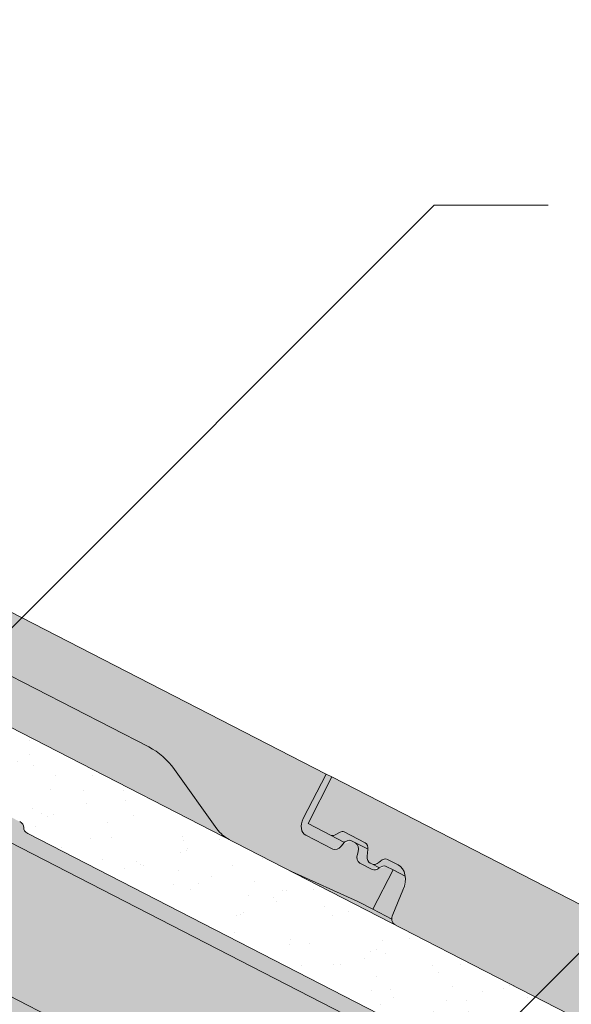
# Paper-space layout 'Elrendezés1' of a CAD drawing. Units: metres. Extents: x 8 to 285, y 8 to 198.
# Drawn here: x 188 to 200, y 118 to 139 of the extents above; entities that cross this region are included whole.
import ezdxf

# ---------------------------------------------------------------- set-up
doc = ezdxf.new("R2010")
doc.units = ezdxf.units.M
doc.header["$LTSCALE"] = 0.05
doc.layers.get('0').update_dxf_attribs({"linetype": 'CONTINUOUS'})

psp = doc.layouts.new('Elrendezés1')

# ---------------------------------------------------------------- hatches: boundary and pattern name
at = {"linetype": 'Continuous', "lineweight": 9, "true_color": 0xe36466}
h = psp.add_hatch(color=13, dxfattribs=at)
h.dxf.hatch_style = 1
edge = h.paths.add_edge_path()
edge.add_line((158.7042460221535, 138.4954342387412), (158.7042460221535, 141.0249492717584))
edge.add_line((158.7042460221535, 141.0249492717584), (175.7437226008907, 132.2717214330497))
edge.add_line((175.7437226008908, 132.2717214330497), (175.2250591873215, 131.2620649668167))
edge.add_ellipse((175.4297819881684, 131.1963418295218), major_axis=(-0.137081387329658, -0.2668495704470491), ratio=0.7071067811865475, start_angle=-89.9999999999997, end_angle=-3.68944343049768e-13)
edge.add_line((175.2927006008384, 130.929492259075), (175.9073898001994, 130.61372465981))
edge.add_ellipse((175.9765676000472, 130.8030336069439), major_axis=(-0.09138759155314273, -0.1778997136313362), ratio=0.7071067811865478, start_angle=1.936773303550423e-11, end_angle=75.00000000004349)
edge.add_line((176.07442251494, 130.6945708871113), (176.1079024388583, 130.7375494498071))
edge.add_ellipse((176.2057573537521, 130.6290867299755), major_axis=(0.0913875915531133, 0.1778997136313778), ratio=0.7071067811865475, start_angle=420.00000000001353, end_angle=434.9999999999736, ccw=False)
edge.add_ellipse((176.2057573537521, 130.6290867299755), major_axis=(0.0913875915531133, 0.1778997136313778), ratio=0.7071067811865475, start_angle=360.0000000000018, end_angle=420.00000000001353, ccw=False)
edge.add_line((176.2971449453059, 130.8069864436066), (176.3871312502098, 130.7607602214837))
edge.add_ellipse((176.2957436586571, 130.582860507852), major_axis=(0.09138759155311062, 0.1778997136313726), ratio=0.7071067811865476, start_angle=284.99999999999903, end_angle=360, ccw=False)
edge.add_line((176.4409042719103, 130.5664854560318), (176.4156296091645, 130.4809464729166))
edge.add_ellipse((176.5706272081387, 130.4978634876993), major_axis=(-0.09138759155310572, -0.1778997136313631), ratio=0.7071067811865476, start_angle=-75.00000000000755, end_angle=1.793832840345423e-12)
edge.add_line((176.4792396165858, 130.3199637740678), (176.7735305815847, 130.1687856638949))
edge.add_ellipse((176.8427083814324, 130.3580946110288), major_axis=(-0.09138759155311509, -0.1778997136313703), ratio=0.7071067811865478, start_angle=3.979039320256561e-12, end_angle=60.00000000000671, ccw=False)
edge.add_ellipse((176.9692025517714, 130.0682684133339), major_axis=(0.09138759155308887, 0.1778997136313303), ratio=0.7071067811865475, start_angle=359.9999999999943, end_angle=419.39669777355516, ccw=False)
edge.add_line((177.060590143325, 130.246168126965), (177.2081025536503, 130.1703905800053))
edge.add_line((177.2081025536503, 130.1703905800053), (176.7648727346177, 129.3075769688932))
edge.add_line((176.7648727346177, 129.3075769688932), (176.4503874999176, 129.4691289331521))
edge.add_line((176.4503874999176, 129.4691289331521), (174.9840076729334, 130.1334933003494))
edge.add_ellipse((175.6362043547383, 131.48378218585), major_axis=(-0.6854069366491763, -1.334247852236943), ratio=0.7071067811865478, start_angle=360.0000000000022, end_angle=361.99209357296553, ccw=False)
edge.add_line((174.9507974180935, 130.1495343336109), (158.7042460221535, 138.4954342387412))
edge = h.paths.add_edge_path()
edge.add_ellipse((177.0894297539758, 129.8378730202668), major_axis=(0.2284689788827836, 0.4447492840784453), ratio=0.7071067811865476, start_angle=-84.00000000000037, end_angle=-45.57299599919655)
edge.add_ellipse((177.0894297539758, 129.8378730202668), major_axis=(0.2284689788827836, 0.4447492840784453), ratio=0.7071067811865476, start_angle=-45.57299599919655, end_angle=-3.371387962351328e-12)
edge.add_line((177.3178987328586, 130.2826223043453), (177.0663252918245, 130.4118563003172))
edge.add_ellipse((176.997905936068, 130.222157738285), major_axis=(0.09138759155310412, 0.17789971363136), ratio=0.7071067811865476, start_angle=0, end_angle=62.00000000000005)
edge.add_line((176.9297402191071, 130.3627333620485), (176.901274397845, 130.3369173495252))
edge.add_ellipse((176.833108680884, 130.4774929732888), major_axis=(-0.0913875915531108, -0.1778997136313731), ratio=0.7071067811865475, start_angle=360.0000000000075, end_angle=421.99999999998863, ccw=False)
edge.add_line((176.7417210893307, 130.2995932596575), (176.7041993827486, 130.3188682676128))
edge.add_ellipse((176.7955869743016, 130.4967679812443), major_axis=(-0.09138759155311062, -0.1778997136313726), ratio=0.7071067811865476, start_angle=298.0000000000026, end_angle=360, ccw=False)
edge.add_line((176.6416135064887, 130.4703058918528), (176.6625218622095, 130.6514359113097))
edge.add_ellipse((176.5042975609917, 130.5881486622703), major_axis=(0.0913875915531101, 0.1778997136313716), ratio=0.7071067811865478, start_angle=-59.99999999999141, end_angle=-7.506109048253899e-12)
edge.add_line((176.5956851525449, 130.7660483759016), (176.1095674230982, 131.015768443453))
edge.add_ellipse((176.0663831489114, 130.8693179930429), major_axis=(0.06854069366483496, 0.1334247852235773), ratio=0.7071067811865476, start_angle=-1.404532947334289e-11, end_angle=44.99999999997414)
edge.add_line((176.0481363455772, 130.9979339102852), (175.9263712245144, 130.934422927094))
edge.add_ellipse((175.908124421181, 131.0630388443366), major_axis=(-0.06854069366486394, -0.1334247852235897), ratio=0.7071067811865476, start_angle=360.0000000000118, end_angle=404.9999999999952, ccw=False)
edge.add_line((175.8395837275167, 130.9296140591129), (175.3440380433402, 131.1841772939659))
edge.add_line((175.3440380433402, 131.1841772939659), (175.8695166947706, 132.2071006473462))
edge.add_line((175.8695166947705, 132.2071006473462), (194.6128366828734, 122.5786035775234))
edge.add_line((194.6128366828734, 122.5786035775234), (194.0957904495583, 121.5720951962681))
edge.add_ellipse((194.298896070151, 121.5032239739955), major_axis=(-0.1370813873296602, -0.2668495704470478), ratio=0.7071067811865478, start_angle=-90, end_angle=0)
edge.add_line((194.1618146828209, 121.2363744035487), (194.7765038821819, 120.9206068042837))
edge.add_ellipse((194.8456816820298, 121.1099157514176), major_axis=(-0.09138759155314559, -0.1778997136313307), ratio=0.7071067811865474, start_angle=1.768142406279222e-11, end_angle=75.00000000004528)
edge.add_line((194.9435365969225, 121.0014530315849), (194.9770165208422, 121.0444315942823))
edge.add_ellipse((195.0748714357347, 120.9359688744492), major_axis=(0.09138759155310744, 0.1778997136313664), ratio=0.7071067811865472, start_angle=419.99999999999557, end_angle=434.9999999999711, ccw=False)
edge.add_ellipse((195.0748714357347, 120.9359688744492), major_axis=(0.09138759155310744, 0.1778997136313664), ratio=0.7071067811865472, start_angle=359.9999999999993, end_angle=419.99999999999557, ccw=False)
edge.add_line((195.1662590272886, 121.1138685880803), (195.2562453321923, 121.0676423659574))
edge.add_ellipse((195.1648577406397, 120.8897426523257), major_axis=(0.09138759155312284, 0.1778997136313744), ratio=0.7071067811865475, start_angle=285.00000000000693, end_angle=360.0000000000024, ccw=False)
edge.add_line((195.3100183538929, 120.8733676005056), (195.2847436911471, 120.7878286173903))
edge.add_ellipse((195.4397412901213, 120.804745632173), major_axis=(-0.0913875915530869, -0.1778997136313263), ratio=0.7071067811865475, start_angle=-75.0000000000193, end_angle=8.79105313956516e-12)
edge.add_line((195.3483536985686, 120.6268459185413), (195.6426446635673, 120.4756678083686))
edge.add_ellipse((195.711822463415, 120.6649767555025), major_axis=(-0.09138759155311311, -0.1778997136313555), ratio=0.7071067811865472, start_angle=2.3874235921539366e-12, end_angle=60.0000000000112, ccw=False)
edge.add_ellipse((195.838316633754, 120.3751505578076), major_axis=(0.09138759155310298, 0.1778997136313577), ratio=0.7071067811865476, start_angle=360.0000000000002, end_angle=419.396697773548, ccw=False)
edge.add_line((195.9297042253077, 120.5530502714387), (196.0772166356329, 120.4772727244791))
edge.add_line((196.0772166356329, 120.4772727244791), (195.6339868166003, 119.6144591133669))
edge.add_line((195.6339868166003, 119.6144591133669), (195.3195015819007, 119.7760110776256))
edge.add_line((195.3195015819007, 119.7760110776256), (193.8531217549144, 120.4403754448239))
edge.add_ellipse((194.5053184367209, 121.7906643303235), major_axis=(-0.685406936649082, -1.33424785223676), ratio=0.7071067811865475, start_angle=360.00000000000193, end_angle=361.9920935729658, ccw=False)
edge.add_line((193.8199115000744, 120.4564164780855), (192.4875968116461, 121.1408303429587))
edge.add_ellipse((193.1501568504068, 122.4306032667855), major_axis=(-0.6625600387599111, -1.289772923827243), ratio=0.7071067811865476, start_angle=339.9999999999884, end_angle=359.99999999999824, ccw=False)
edge.add_line((192.2156292445232, 121.3788498430901), (191.2856192614023, 122.6791206544112))
edge.add_ellipse((189.3521138699203, 120.5030790881426), major_axis=(1.37081387329662, 2.668495704470513), ratio=0.7071067811865476, start_angle=-19.99999999999921, end_angle=-1.176805232141501e-13)
edge.add_line((190.7229277432172, 123.1715747926129), (186.7290608218531, 125.2232356496023))
edge.add_ellipse((186.3635104556409, 124.5116367950767), major_axis=(0.3655503662124279, 0.711598854525462), ratio=0.7071067811865475, start_angle=0, end_angle=50.00000000000149)
edge.add_line((186.2130262353838, 125.1670532970258), (185.7911185670483, 124.9021011592692))
edge.add_ellipse((185.6406343467909, 125.5575176612181), major_axis=(-0.3655503662124327, -0.7115988545254713), ratio=0.7071067811865476, start_angle=360.0000000000002, end_angle=409.9999999999993, ccw=False)
edge.add_line((185.2750839805792, 124.8459188066924), (185.1153835057934, 124.9279573972143))
edge.add_ellipse((185.4809338720063, 125.6395562517394), major_axis=(-0.3655503662124263, -0.7115988545254588), ratio=0.7071067811865477, start_angle=309.9999999999983, end_angle=360, ccw=False)
edge.add_line((184.8605071595131, 125.3801589001765), (184.8301589263308, 125.8774361876573))
edge.add_ellipse((184.2097322138377, 125.6180388360926), major_axis=(0.3655503662124238, 0.7115988545254537), ratio=0.7071067811865474, start_angle=-50.00000000000564, end_angle=9.096386388985659e-13)
edge.add_line((184.5752825800501, 126.329637690618), (180.5814156586866, 128.3812985476071))
edge.add_ellipse((179.2106017853898, 125.7128028431365), major_axis=(1.370813873296659, 2.668495704470609), ratio=0.7071067811865476, start_angle=-1.526666247102488e-13, end_angle=20.00000000000605)
edge.add_line((179.8533837563226, 128.5518927210484), (178.2547527608687, 128.5505920104516))
edge.add_ellipse((178.5654307134856, 129.9228187847757), major_axis=(-0.6625600387600147, -1.289772923827379), ratio=0.7071067811865476, start_angle=359.9999999999989, end_angle=379.9999999999974, ccw=False)
edge.add_line((177.9028706747255, 128.6330458609483), (177.2453314238429, 128.9708256541992))
edge.add_ellipse((177.3367190153958, 129.1487253678307), major_axis=(-0.09138759155304077, -0.1778997136313246), ratio=0.7071067811865476, start_angle=306.8698976458778, end_angle=359.9999999999847, ccw=False)
edge.add_ellipse((177.3367190153958, 129.1487253678307), major_axis=(-0.09138759155304077, -0.1778997136313246), ratio=0.7071067811865476, start_angle=275.9999999999628, end_angle=306.8698976458778, ccw=False)
edge.add_line((177.2020614302176, 129.1943965704271), (177.4260737169216, 129.7236950137759))
at = {"linetype": 'Continuous', "lineweight": 9, "true_color": 0xe2d5bb}
psp.add_hatch(color=254, dxfattribs=at).paths.add_polyline_path([(154.6560098405965, 129.0516783781106), (154.6560098405964, 134.6728228959266), (206.5208108604082, 108.0297263173499), (206.5208108604082, 102.4085817995339)])
at = {"linetype": 'Continuous', "lineweight": 9}
h = psp.add_hatch(dxfattribs=at)
h.set_pattern_fill('AR-SAND', color=256, scale=0.025, angle=61.4377054436621)
h.set_pattern_definition([(98.93770544366208, (0, -2.842170943040401e-14), (-1.093751362758043, 0.549855662437812), [0, -0.9652000000000002, 0, -1.0795, 0, -1.031875]), (68.93770544366211, (0, -2.842170943040401e-14), (-1.036656379511037, 1.843848514349558), [0, -0.5207, 0, -0.8699500000000001, 0, -0.333375]), (28.9377054436621, (-0.3734309144394388, -0.6859945004451191), (0.9423055609381478, 1.738535001179166), [0, -0.3175, 0, -1.143, 0, -1.49225]), (18.9377054436621, (-0.3734309144394388, -0.6859945004451191), (0.4231716744462029, 1.943038948257702), [0, -0.15875, 0, -0.7493, 0, -0.8572500000000001])])
edge = h.paths.add_edge_path()
edge.add_ellipse((188.1124250486064, 121.3647569172352), major_axis=(-0.1257944250578728, 0.0646209558305866), ratio=0.7071067811865479, start_angle=14.477600811026775, end_angle=89.99991182267672, ccw=False)
edge.add_ellipse((187.8459784060944, 121.4454194340914), major_axis=(0.1257942251130405, -0.06462085311835453), ratio=0.7071067811865477, start_angle=374.4776008110518, end_angle=450)
edge.add_line((187.8916722495404, 121.5343693837029), (183.2849597430329, 123.9008507700622))
edge.add_ellipse((182.9201278673183, 123.1502321983697), major_axis=(-1.049728907082377, 0.5392487410109977), ratio=0.7071067811865478, start_angle=270.8966944024908, end_angle=289.876958986522)
edge.add_line((182.9218086600534, 124.0316271390568), (181.4931472088989, 124.3575044301232))
edge.add_ellipse((181.4919007419184, 125.8899702511582), major_axis=(-1.82401729404031, 0.9370028992793441), ratio=0.7071067811865478, start_angle=90, end_angle=109.999987923374, ccw=False)
edge.add_line((180.8293396378468, 124.6001952535406), (176.369406654179, 126.8912755793371))
edge.add_ellipse((176.4607942175001, 127.0691752378844), major_axis=(-0.2515881099043087, 0.1292415314124416), ratio=0.7071067811865476, start_angle=36.869830721707785, end_angle=90.00000000000239, ccw=False)
edge.add_ellipse((176.4607942175001, 127.0691752378844), major_axis=(-0.2515881099043087, 0.1292415314124416), ratio=0.7071067811865476, start_angle=5.999913273112384, end_angle=36.869830721707785, ccw=False)
edge.add_line((176.2010318298017, 127.1791134809926), (176.4030743911175, 127.7748143267327))
edge.add_ellipse((175.755153919777, 128.0058952417552), major_axis=(0.6152607862461043, -0.3160612250821937), ratio=0.7071067811865476, start_angle=364.8658609962017, end_angle=403.912864522868)
edge.add_ellipse((175.755153919777, 128.0058952417552), major_axis=(0.6152607862461043, -0.3160612250821937), ratio=0.7071067811865476, start_angle=403.912864522868, end_angle=449.9986881649485)
edge.add_line((175.9786570421568, 128.4409430793066), (175.458282706786, 128.7082715113317))
edge.add_ellipse((175.4197808742934, 128.4979144204082), major_axis=(-0.2578229651260993, 0.1324443943669173), ratio=0.7071067811865479, start_angle=272.8405385041776, end_angle=334.8507099438041)
edge.add_ellipse((174.965773269759, 128.9607970612728), major_axis=(0.3468487268569991, -0.178177182715448), ratio=0.707106781186548, start_angle=-43.59851874856702, end_angle=-25.149290056175005, ccw=False)
edge.add_ellipse((175.01990341314, 128.8625646365537), major_axis=(0.2325771068875551, -0.1194755248054271), ratio=0.7071067811865475, start_angle=-89.90147669680618, end_angle=-43.59851874857878, ccw=False)
edge.add_line((174.9358215134349, 128.6979025855058), (174.8522245921833, 128.7407181732271))
edge.add_ellipse((174.945567692122, 128.9195116432023), major_axis=(-0.2537150350456118, 0.1303341389389507), ratio=0.7071067811865478, start_angle=33.430235519706116, end_angle=89.73263082638812, ccw=False)
edge.add_line((174.6830549851577, 128.9294456819324), (174.6381363697793, 129.1579679594609))
edge.add_ellipse((174.3847199020851, 129.1474895499916), major_axis=(0.2515626345501916, -0.1292284446501271), ratio=0.7071067811865478, start_angle=398.7294865618572, end_angle=450.0000000000082)
edge.add_line((174.4760982116192, 129.3253711947753), (173.5038636054521, 129.8248108918301))
edge.add_ellipse((173.4860349562248, 129.6653262928171), major_axis=(-0.1887010900407491, 0.09693628949849582), ratio=0.7071067811865479, start_angle=270.0020836683288, end_angle=314.9987513298126)
edge.add_line((173.4010752448289, 129.828221707852), (173.2087763763002, 129.8009442036021))
edge.add_ellipse((173.1238175094848, 129.9638243786421), major_axis=(-0.1886845227926697, 0.09692777885578739), ratio=0.7071067811865477, start_angle=90, end_angle=135.0008349981728, ccw=False)
edge.add_line((173.0552792197705, 129.8304042730705), (172.0641919782014, 130.3395286228358))
edge.add_line((172.0641919782014, 130.3395286228358), (172.5896706051197, 131.3624519284996))
edge.add_line((172.5896706051196, 131.3624519284996), (210.0763048229286, 112.1054607469587))
edge.add_line((210.0763048229286, 112.1054607469587), (209.5556134415785, 111.0918565359463))
edge.add_ellipse((209.951060608941, 110.9331507550713), major_axis=(-0.3773861205909145, 0.1938643291907605), ratio=0.707106781186548, start_angle=360.000591946769, end_angle=450)
edge.add_line((209.8139778271402, 110.6662984700756), (210.9989358873003, 110.057582126474))
edge.add_ellipse((211.0958099497403, 110.2259694976546), major_axis=(0.2442360419025486, -0.1254647530584992), ratio=0.7071067811865474, start_angle=268.0742981568287, end_angle=271.9257018431212)
edge.add_ellipse((211.0958099497403, 110.2259694976546), major_axis=(0.2442360419025486, -0.1254647530584992), ratio=0.7071067811865474, start_angle=271.9257018431212, end_angle=348.8506603971427)
edge.add_ellipse((212.1104988228349, 109.5122146431395), major_axis=(-0.8697204164680976, 0.4467778646922396), ratio=0.7071067811865479, start_angle=-15.000743289179411, end_angle=-11.149339602864075, ccw=False)
edge.add_ellipse((211.5715506593095, 109.9320587615405), major_axis=(0.251592381109467, -0.1292437255427439), ratio=0.7071067811865478, start_angle=149.9994171037765, end_angle=164.999256710808, ccw=False)
edge.add_ellipse((211.5715506593095, 109.9320587615405), major_axis=(0.251592381109467, -0.1292437255427439), ratio=0.7071067811865478, start_angle=90, end_angle=149.9994171037765, ccw=False)
edge.add_line((211.6629397740667, 110.1099614403179), (211.8429088634554, 110.0175108045214))
edge.add_ellipse((211.751253527254, 109.8395551808833), major_axis=(0.251804718415946, -0.1293528038242087), ratio=0.7071067811865477, start_angle=19.716974318149028, end_angle=89.95696815667873, ccw=False)
edge.add_line((212.019153442916, 109.7778566718106), (212.0069297269441, 109.6519425877241))
edge.add_ellipse((212.2729402899491, 109.6235158695979), major_axis=(0.2465446761625354, -0.1266507050788288), ratio=0.7071067811865477, start_angle=196.9526232421161, end_angle=270.0019900414048)
edge.add_line((212.1833932807803, 109.4491780583928), (212.7360383764861, 109.1652998469471))
edge.add_ellipse((212.8150406877188, 109.3780626014384), major_axis=(0.2844901953038445, -0.1461434267576401), ratio=0.7071067811865477, start_angle=274.8330927412076, end_angle=326.8717738503985)
edge.add_ellipse((212.8150406877188, 109.3780626014384), major_axis=(0.2844901953038445, -0.1461434267576401), ratio=0.7071067811865477, start_angle=326.8717738503985, end_angle=328.0660920652533)
edge.add_ellipse((213.1669814817902, 108.9438618888065), major_axis=(0.2515759582182964, -0.1292352890565923), ratio=0.7071067811865476, start_angle=90, end_angle=148.0660920652476, ccw=False)
edge.add_line((213.2583646310507, 109.1217529548462), (213.5533960824638, 108.9701944546851))
edge.add_line((213.5533960824638, 108.9701944546851), (213.1101662503581, 108.1073808181242))
edge.add_line((213.1101662503581, 108.1073808181242), (212.4479923114266, 108.4465223869839))
edge.add_line((212.4479923114266, 108.4465223869839), (209.5241501063384, 109.859589070092))
edge.add_line((209.5241501063384, 109.859589070092), (203.6212439889455, 112.8919288205114))
edge.add_ellipse((204.2135737178305, 113.949168799576), major_axis=(-1.523953985805592, 0.7828595198816108), ratio=0.7071067811865475, start_angle=70.03705775991762, end_angle=88.53562438383199, ccw=False)
edge.add_line((203.1729735356476, 113.2035974268682), (202.0325521370698, 114.2159195101586))
edge.add_ellipse((201.3448516668727, 113.7240452779155), major_axis=(1.006357506722175, -0.5169687286360942), ratio=0.7071067811865476, start_angle=430.0000470179839, end_angle=449.999999999999)
edge.add_line((201.7104037605526, 114.4356474952168), (198.1470955347535, 116.2661291192171))
edge.add_ellipse((198.1610913995356, 116.146519186407), major_axis=(-0.1257911026236667, 0.06461924908663522), ratio=0.7071067811865474, start_angle=270, end_angle=345.5235361204488)
edge.add_ellipse((197.9403415617112, 116.3161251346544), major_axis=(-0.1257911026236598, 0.06461924908663168), ratio=0.7071067811865476, start_angle=90, end_angle=165.5235361204473, ccw=False)
edge.add_line((197.8946488524869, 116.2271773929762), (188.0667309389363, 121.2758069256921))
at = {"linetype": 'Continuous', "lineweight": 9, "true_color": 0xbc4b50}
h = psp.add_hatch(color=15, dxfattribs=at)
h.dxf.hatch_style = 1
edge = h.paths.add_edge_path()
edge.add_ellipse((185.6406343467909, 125.5575176612181), major_axis=(-0.3655503662124327, -0.7115988545254713), ratio=0.7071067811865476, start_angle=360.0000000000002, end_angle=409.9999999999993)
edge.add_line((185.7911185670483, 124.9021011592692), (186.2130262353838, 125.1670532970258))
edge.add_ellipse((186.3635104556409, 124.5116367950767), major_axis=(0.3655503662124279, 0.711598854525462), ratio=0.7071067811865475, start_angle=0, end_angle=50.00000000000148, ccw=False)
edge.add_line((186.7290608218531, 125.2232356496023), (190.7229277432172, 123.171574792613))
edge.add_ellipse((189.3521138699203, 120.5030790881426), major_axis=(1.37081387329662, 2.668495704470513), ratio=0.7071067811865476, start_angle=-19.999999999999204, end_angle=-1.1368683772161603e-13, ccw=False)
edge.add_line((191.2856192614023, 122.6791206544112), (192.2156292445232, 121.3788498430901))
edge.add_ellipse((193.1501568504068, 122.4306032667855), major_axis=(-0.6625600387599111, -1.289772923827243), ratio=0.7071067811865476, start_angle=339.9999999999884, end_angle=359.9999999999982)
edge.add_line((192.4875968116462, 121.1408303429587), (185.2750839805792, 124.8459188066923))
edge = h.paths.add_edge_path()
edge.add_ellipse((178.5654307134856, 129.9228187847757), major_axis=(-0.6625600387600147, -1.289772923827379), ratio=0.7071067811865476, start_angle=359.9999999999989, end_angle=379.9999999999974)
edge.add_line((178.2547527608687, 128.5505920104516), (179.8533837563226, 128.5518927210484))
edge.add_ellipse((179.2106017853898, 125.7128028431365), major_axis=(1.370813873296659, 2.668495704470609), ratio=0.7071067811865476, start_angle=-2.2737367544323206e-13, end_angle=20.000000000006025, ccw=False)
edge.add_line((180.5814156586866, 128.3812985476071), (184.5752825800501, 126.329637690618))
edge.add_ellipse((184.2097322138377, 125.6180388360926), major_axis=(0.3655503662124238, 0.7115988545254537), ratio=0.7071067811865474, start_angle=-50.00000000000563, end_angle=9.094947017729282e-13, ccw=False)
edge.add_line((184.8301589263307, 125.8774361876573), (184.860507159513, 125.3801589001765))
edge.add_ellipse((185.4809338720063, 125.6395562517394), major_axis=(-0.3655503662124263, -0.7115988545254588), ratio=0.7071067811865477, start_angle=309.9999999999984, end_angle=360)
edge.add_line((185.1153835057934, 124.9279573972142), (177.9028706747256, 128.6330458609483))
at = {"linetype": 'Continuous', "lineweight": 9, "true_color": 0xe2d5bb}
h = psp.add_hatch(color=254, dxfattribs=at)
h.dxf.hatch_style = 1
h.paths.add_polyline_path([(213.2865210174463, 107.9268483754775), (219.6683061961903, 104.6485070820046), (219.6683061961903, 101.275820371315), (213.2865210174463, 104.554161664788)])
edge = h.paths.add_edge_path()
edge.add_line((180.1099920109685, 121.597039475577), (180.1099920109685, 124.9697261862665))
edge.add_line((180.1099920109685, 124.9697261862665), (180.8293396378465, 124.6001952535408))
edge.add_line((180.8293396378465, 124.6001952535408), (203.6212439889451, 112.8919288205116))
edge.add_ellipse((204.2135737178305, 113.949168799576), major_axis=(-1.523953985805592, 0.7828595198816108), ratio=0.7071067811865475, start_angle=88.53562438383203, end_angle=91.46437561619956)
edge.add_line((203.6991344766911, 112.8519162542477), (208.6286127434377, 110.3196291739839))
edge.add_line((208.6286127434377, 110.3196291739839), (208.6286127434377, 106.9469424632944))
edge.add_line((208.6286127434377, 106.9469424632944), (180.1099920109685, 121.597039475577))
at = {"linetype": 'Continuous', "lineweight": 9, "true_color": 0xbc4b50}
h = psp.add_hatch(color=15, dxfattribs=at)
h.dxf.hatch_style = 1
edge = h.paths.add_edge_path()
edge.add_ellipse((181.4919007419184, 125.8899702511582), major_axis=(-1.82401729404031, 0.9370028992793441), ratio=0.7071067811865479, start_angle=90, end_angle=109.999987923374)
edge.add_line((181.4931472088989, 124.3575044301232), (182.9218086600535, 124.0316271390568))
edge.add_ellipse((182.9201278673183, 123.1502321983697), major_axis=(-1.049728907082377, 0.5392487410109977), ratio=0.7071067811865478, start_angle=270.89669440249077, end_angle=289.8769589865219, ccw=False)
edge.add_line((183.284959743033, 123.9008507700622), (187.8916722495405, 121.5343693837029))
edge.add_ellipse((187.8459784060944, 121.4454194340914), major_axis=(0.1257942251130405, -0.06462085311835453), ratio=0.7071067811865477, start_angle=374.4776008110519, end_angle=450, ccw=False)
edge.add_ellipse((188.1124250486064, 121.3647569172352), major_axis=(-0.1257944250578728, 0.0646209558305866), ratio=0.7071067811865479, start_angle=14.47760081102689, end_angle=89.99991182267662)
edge.add_line((188.0667309389363, 121.275806925692), (197.9132219000895, 116.2176363653177))
edge.add_ellipse((197.9403415617112, 116.3161251346544), major_axis=(-0.1257911026236598, 0.06461924908663168), ratio=0.7071067811865476, start_angle=90, end_angle=165.5235361204473, ccw=False)
edge.add_ellipse((198.1610913995356, 116.146519186407), major_axis=(-0.1257911026236667, 0.06461924908663523), ratio=0.7071067811865475, start_angle=270, end_angle=345.5235361204488, ccw=False)
edge.add_line((198.2067841087597, 116.2354669280853), (201.7104037605526, 114.4356474952167))
edge.add_ellipse((201.3448516668727, 113.7240452779155), major_axis=(1.006357506722175, -0.5169687286360942), ratio=0.7071067811865476, start_angle=430.00004701798395, end_angle=449.999999999999, ccw=False)
edge.add_line((202.0325521370698, 114.2159195101586), (203.1729735356476, 113.2035974268682))
edge.add_ellipse((204.2135737178305, 113.949168799576), major_axis=(-1.523953985805592, 0.7828595198816108), ratio=0.7071067811865475, start_angle=70.03705775991759, end_angle=88.53562438383203)
edge.add_line((203.6212439889455, 112.8919288205114), (180.8293396378468, 124.6001952535407))
h = psp.add_hatch(color=15, dxfattribs=at)
h.dxf.hatch_style = 1
edge = h.paths.add_edge_path()
edge.add_ellipse((194.5053184367209, 121.7906643303235), major_axis=(-0.685406936649082, -1.33424785223676), ratio=0.7071067811865475, start_angle=360.000000000002, end_angle=361.9920935729658)
edge.add_line((193.8531217549142, 120.440375444824), (195.3026942926631, 119.7836258605578))
edge.add_ellipse((194.650497610837, 118.4333369750586), major_axis=(0.6854069366525827, 1.334247852243816), ratio=0.7071067811865477, start_angle=-5.7980287238024175e-12, end_angle=1.9920935729605844, ccw=False)
edge.add_line((195.3359045474803, 119.7675848273071), (195.6339868166003, 119.6144591133669))
edge.add_line((195.6339868166003, 119.6144591133669), (196.0503652673429, 119.4005643126882))
edge.add_ellipse((196.2058330973787, 119.4556075123043), major_axis=(-0.09138759155312122, -0.1778997136313713), ratio=0.7071067811865472, start_angle=306.8698976458809, end_angle=360.0000000000024)
edge.add_line((196.1144455058256, 119.2777077986729), (193.8199115000745, 120.4564164780854))
edge = h.paths.add_edge_path()
edge.add_line((196.0772166356329, 120.4772727244791), (196.3430595007206, 120.3407084845709))
edge.add_ellipse((195.9585438359585, 120.1447551647405), major_axis=(0.2284689788827686, 0.4447492840784159), ratio=0.707106781186548, start_angle=-84.00000000000517, end_angle=-45.572995999199975, ccw=False)
edge.add_line((196.295187798904, 120.0305771582487), (196.0711755122007, 119.5012787149017))
edge.add_ellipse((196.2058330973787, 119.4556075123043), major_axis=(-0.09138759155312122, -0.1778997136313713), ratio=0.7071067811865472, start_angle=276.0000000000206, end_angle=306.8698976458793)
edge.add_line((196.0503652673429, 119.4005643126881), (195.6339868166003, 119.6144591133669))
edge.add_line((195.6339868166003, 119.6144591133669), (196.0772166356329, 120.4772727244791))
edge = h.paths.add_edge_path()
edge.add_ellipse((195.7022227628667, 120.7843751177625), major_axis=(-0.09138759155309868, -0.1778997136313493), ratio=0.7071067811865477, start_angle=359.9999999999965, end_angle=421.9999999999869)
edge.add_line((195.7703884798282, 120.6437994939993), (195.7988543010902, 120.6696155065226))
edge.add_ellipse((195.8670200180507, 120.5290398827586), major_axis=(0.09138759155312116, 0.1778997136314151), ratio=0.7071067811865475, start_angle=-2.3874235921539366e-12, end_angle=61.999999999983004, ccw=False)
edge.add_line((195.9584076096039, 120.70693959639), (196.1870128148414, 120.5895044488189))
edge.add_ellipse((195.9585438359585, 120.1447551647405), major_axis=(0.2284689788827686, 0.4447492840784159), ratio=0.707106781186548, start_angle=-45.572995999199975, end_angle=1.1368683772161603e-13, ccw=False)
edge.add_line((196.3430595007206, 120.3407084845709), (196.0772166356329, 120.4772727244791))
edge.add_line((196.0772166356329, 120.4772727244791), (195.9297042253081, 120.5530502714385))
edge.add_ellipse((195.838316633754, 120.3751505578076), major_axis=(0.09138759155310298, 0.1778997136313577), ratio=0.7071067811865476, start_angle=360.0000000000002, end_angle=419.396697773548)
edge.add_line((195.7765686637098, 120.5213376352128), (195.6108351713132, 120.6064754041313))
edge = h.paths.add_edge_path()
edge.add_ellipse((195.4397412901213, 120.804745632173), major_axis=(-0.0913875915530869, -0.1778997136313263), ratio=0.7071067811865475, start_angle=-75.00000000001933, end_angle=8.810729923425242e-12, ccw=False)
edge.add_line((195.2945806768683, 120.8211206839938), (195.3100183538929, 120.8733676005055))
edge.add_ellipse((195.1648577406397, 120.8897426523257), major_axis=(0.09138759155312284, 0.1778997136313744), ratio=0.7071067811865475, start_angle=285.0000000000069, end_angle=360.0000000000024)
edge.add_line((195.256245332192, 121.0676423659576), (195.528046319697, 120.9280174215279))
edge.add_ellipse((195.3734116429745, 120.8950308067439), major_axis=(0.09138759155310174, 0.1778997136313551), ratio=0.7071067811865475, start_angle=-61.999999999983174, end_angle=-59.99999999999051, ccw=False)
edge.add_line((195.5273851107889, 120.9214928961523), (195.5107275884715, 120.7771880363267))
edge.add_ellipse((195.6647010562843, 120.803650125718), major_axis=(-0.09138759155315283, -0.1778997136314108), ratio=0.707106781186548, start_angle=298.0000000000291, end_angle=360.0000000000105)
edge.add_line((195.5733134647315, 120.6257504120864), (195.6108351713135, 120.6064754041311))
edge.add_line((195.6108351713135, 120.6064754041311), (195.7765686637098, 120.5213376352128))
edge.add_ellipse((195.838316633754, 120.3751505578076), major_axis=(0.09138759155310298, 0.1778997136313577), ratio=0.7071067811865476, start_angle=419.396697773548, end_angle=419.9999999999804)
edge.add_ellipse((195.711822463415, 120.6649767555025), major_axis=(-0.09138759155311311, -0.1778997136313555), ratio=0.7071067811865472, start_angle=2.3874235921539366e-12, end_angle=60.0000000000112, ccw=False)
edge.add_line((195.6204348718612, 120.4870770418715), (195.3483536985689, 120.6268459185412))
edge = h.paths.add_edge_path()
edge.add_ellipse((194.298896070151, 121.5032239739955), major_axis=(-0.1370813873296602, -0.2668495704470478), ratio=0.7071067811865478, start_angle=-90, end_angle=0, ccw=False)
edge.add_line((194.110204929331, 121.6001551525502), (194.6128366828734, 122.5786035775234))
edge.add_line((194.6128366828734, 122.5786035775234), (194.7386307767533, 122.5139827918199))
edge.add_line((194.7386307767533, 122.5139827918199), (194.2131521253229, 121.4910594384395))
edge.add_line((194.2131521253229, 121.4910594384395), (194.708697809499, 121.2364962035868))
edge.add_line((194.708697809499, 121.2364962035868), (195.0116243505653, 121.0808819732966))
edge.add_ellipse((195.0748714357347, 120.9359688744492), major_axis=(0.09138759155310744, 0.1778997136313664), ratio=0.7071067811865472, start_angle=419.9999999999956, end_angle=434.9999999999711)
edge.add_line((194.9770165208425, 121.0444315942826), (194.9435365969222, 121.0014530315845))
edge.add_ellipse((194.8456816820298, 121.1099157514176), major_axis=(-0.09138759155314559, -0.1778997136313307), ratio=0.7071067811865474, start_angle=1.7678303265711293e-11, end_angle=75.0000000000453, ccw=False)
edge.add_line((194.7542940904756, 120.9320160377867), (194.1618146828209, 121.2363744035487))
edge = h.paths.add_edge_path()
edge.add_ellipse((194.7772385031637, 121.3699209888102), major_axis=(-0.06854069366484443, -0.1334247852235518), ratio=0.7071067811865475, start_angle=360.0000000000032, end_angle=404.999999999993)
edge.add_line((194.7954853064967, 121.2413050715674), (194.9172504275589, 121.3048160547584))
edge.add_ellipse((194.9354972308942, 121.1762001375165), major_axis=(0.06854069366484229, 0.1334247852235696), ratio=0.7071067811865476, start_angle=-3.126388037344441e-12, end_angle=44.9999999999809, ccw=False)
edge.add_line((195.0040379245605, 121.3096249227395), (195.4647992345274, 121.0729305203754))
edge.add_ellipse((195.3734116429745, 120.8950308067439), major_axis=(0.09138759155310174, 0.1778997136313551), ratio=0.7071067811865475, start_angle=-59.99999999999051, end_angle=3.581135388230905e-12, ccw=False)
edge.add_line((195.528046319697, 120.9280174215279), (195.256245332192, 121.0676423659576))
edge.add_line((195.256245332192, 121.0676423659576), (195.1662590272891, 121.11386858808))
edge.add_ellipse((195.0748714357347, 120.9359688744492), major_axis=(0.09138759155310744, 0.1778997136313664), ratio=0.7071067811865472, start_angle=359.9999999999994, end_angle=419.9999999999956)
edge.add_line((195.0116243505652, 121.0808819732966), (194.7086978094997, 121.2364962035863))
at = {"linetype": 'Continuous', "lineweight": 9, "true_color": 0xe36466}
h = psp.add_hatch(color=13, dxfattribs=at)
h.dxf.hatch_style = 1
edge = h.paths.add_edge_path()
edge.add_ellipse((215.0749471793614, 109.7624896567779), major_axis=(-0.09138759155312122, -0.1778997136313713), ratio=0.7071067811865472, start_angle=306.8698976458808, end_angle=360.0000000000024, ccw=False)
edge.add_ellipse((215.0749471793614, 109.7624896567779), major_axis=(-0.09138759155312122, -0.1778997136313713), ratio=0.7071067811865472, start_angle=276.0000000000206, end_angle=306.8698976458808, ccw=False)
edge.add_line((214.9402895941831, 109.8081608593747), (215.1643018808868, 110.3374593027225))
edge.add_ellipse((214.8276579179412, 110.4516373092142), major_axis=(0.2284689788827686, 0.4447492840784159), ratio=0.707106781186548, start_angle=-84.00000000000516, end_angle=-45.57299599920005)
edge.add_ellipse((214.8276579179412, 110.4516373092142), major_axis=(0.2284689788827686, 0.4447492840784159), ratio=0.707106781186548, start_angle=-45.57299599920005, end_angle=3.81666561775622e-14)
edge.add_line((215.0561268968241, 110.8963865932925), (214.8045534557898, 111.0256205892645))
edge.add_ellipse((214.7361341000334, 110.8359220272322), major_axis=(0.09138759155312116, 0.1778997136314151), ratio=0.7071067811865475, start_angle=-2.391777120460565e-12, end_angle=61.99999999998303)
edge.add_line((214.6679683830725, 110.9764976509959), (214.6395025618107, 110.9506816384727))
edge.add_ellipse((214.5713368448494, 111.0912572622361), major_axis=(-0.09138759155309868, -0.1778997136313493), ratio=0.7071067811865477, start_angle=359.9999999999964, end_angle=421.9999999999868, ccw=False)
edge.add_line((214.479949253296, 110.9133575486048), (214.4424275467141, 110.9326325565601))
edge.add_ellipse((214.533815138267, 111.1105322701917), major_axis=(-0.09138759155315283, -0.1778997136314108), ratio=0.707106781186548, start_angle=298.00000000002905, end_angle=360.0000000000105, ccw=False)
edge.add_line((214.3798416704541, 111.0840701807998), (214.4007500261749, 111.2652002002571))
edge.add_ellipse((214.2425257249572, 111.2019129512176), major_axis=(0.09138759155310174, 0.1778997136313551), ratio=0.7071067811865475, start_angle=-59.99999999999395, end_angle=3.600387899416701e-12)
edge.add_line((214.3339133165102, 111.379812664849), (213.8477955870637, 111.6295327324003))
edge.add_ellipse((213.8046113128769, 111.4830822819902), major_axis=(0.06854069366484229, 0.1334247852235696), ratio=0.7071067811865476, start_angle=-3.155110244011809e-12, end_angle=44.99999999998087)
edge.add_line((213.7863645095425, 111.6116981992324), (213.6645993884802, 111.5481872160414))
edge.add_ellipse((213.6463525851464, 111.6768031332839), major_axis=(-0.06854069366484443, -0.1334247852235518), ratio=0.7071067811865475, start_angle=360.0000000000032, end_angle=404.99999999999295, ccw=False)
edge.add_line((213.5778118914819, 111.5433783480602), (213.0822662073056, 111.7979415829132))
edge.add_line((213.0822662073056, 111.7979415829132), (213.607744858736, 112.8208649362935))
edge.add_line((213.6077448587359, 112.8208649362935), (219.6683061961903, 109.707537248552))
edge.add_line((219.6683061961903, 109.707537248552), (219.6683061961903, 107.1780222155348))
edge.add_line((219.6683061961903, 107.1780222155348), (214.9835595878083, 109.5845899431465))
edge = h.paths.add_edge_path()
edge.add_ellipse((196.2058330973787, 119.4556075123043), major_axis=(-0.09138759155312122, -0.1778997136313713), ratio=0.7071067811865472, start_angle=306.8698976458793, end_angle=360.0000000000024, ccw=False)
edge.add_ellipse((196.2058330973787, 119.4556075123043), major_axis=(-0.09138759155312122, -0.1778997136313713), ratio=0.7071067811865472, start_angle=276.0000000000206, end_angle=306.8698976458793, ccw=False)
edge.add_line((196.0711755122005, 119.5012787149012), (196.295187798904, 120.0305771582487))
edge.add_ellipse((195.9585438359585, 120.1447551647405), major_axis=(0.2284689788827686, 0.4447492840784159), ratio=0.707106781186548, start_angle=-84.00000000000516, end_angle=-45.57299599920005)
edge.add_ellipse((195.9585438359585, 120.1447551647405), major_axis=(0.2284689788827686, 0.4447492840784159), ratio=0.707106781186548, start_angle=-45.57299599920005, end_angle=3.81666561775622e-14)
edge.add_line((196.1870128148414, 120.5895044488189), (195.935439373807, 120.7187384447909))
edge.add_ellipse((195.8670200180507, 120.5290398827586), major_axis=(0.09138759155312116, 0.1778997136314151), ratio=0.7071067811865475, start_angle=-2.391777120460565e-12, end_angle=61.99999999998303)
edge.add_line((195.7988543010898, 120.6696155065223), (195.7703884798282, 120.6437994939993))
edge.add_ellipse((195.7022227628667, 120.7843751177625), major_axis=(-0.09138759155309868, -0.1778997136313493), ratio=0.7071067811865477, start_angle=359.9999999999964, end_angle=421.9999999999868, ccw=False)
edge.add_line((195.6108351713133, 120.6064754041312), (195.5733134647314, 120.6257504120864))
edge.add_ellipse((195.6647010562843, 120.803650125718), major_axis=(-0.09138759155315283, -0.1778997136314108), ratio=0.707106781186548, start_angle=298.00000000002905, end_angle=360.0000000000105, ccw=False)
edge.add_line((195.5107275884715, 120.7771880363263), (195.5316359441923, 120.9583180557833))
edge.add_ellipse((195.3734116429745, 120.8950308067439), major_axis=(0.09138759155310174, 0.1778997136313551), ratio=0.7071067811865475, start_angle=-59.99999999999044, end_angle=3.600387899416701e-12)
edge.add_line((195.4647992345274, 121.0729305203754), (194.978681505081, 121.3226505879266))
edge.add_ellipse((194.9354972308942, 121.1762001375165), major_axis=(0.06854069366484229, 0.1334247852235696), ratio=0.7071067811865476, start_angle=-3.155110244011809e-12, end_angle=44.99999999998087)
edge.add_line((194.9172504275596, 121.3048160547588), (194.7954853064974, 121.2413050715678))
edge.add_ellipse((194.7772385031637, 121.3699209888102), major_axis=(-0.06854069366484443, -0.1334247852235518), ratio=0.7071067811865475, start_angle=360.0000000000032, end_angle=404.99999999999295, ccw=False)
edge.add_line((194.7086978094993, 121.2364962035866), (194.2131521253229, 121.4910594384395))
edge.add_line((194.2131521253229, 121.4910594384395), (194.7386307767533, 122.5139827918199))
edge.add_line((194.7386307767533, 122.5139827918199), (213.4819507648561, 112.885485721997))
edge.add_line((213.4819507648561, 112.885485721997), (212.9632873512871, 111.8758292557646))
edge.add_ellipse((213.1680101521339, 111.8101061184691), major_axis=(-0.137081387329658, -0.2668495704470491), ratio=0.7071067811865475, start_angle=-89.9999999999997, end_angle=-3.68944343049768e-13)
edge.add_line((213.0309287648038, 111.5432565480223), (213.6456179641647, 111.2274889487574))
edge.add_ellipse((213.7147957640125, 111.4167978958913), major_axis=(-0.09138759155314273, -0.1778997136313362), ratio=0.7071067811865478, start_angle=1.936773303550423e-11, end_angle=75.00000000004349)
edge.add_line((213.8126506789052, 111.3083351760586), (213.8461306028236, 111.3513137387544))
edge.add_ellipse((213.9439855177174, 111.2428510189228), major_axis=(0.0913875915531133, 0.1778997136313778), ratio=0.7071067811865475, start_angle=419.99999999999557, end_angle=434.9999999999736, ccw=False)
edge.add_ellipse((213.9439855177174, 111.2428510189228), major_axis=(0.0913875915531133, 0.1778997136313778), ratio=0.7071067811865475, start_angle=360.0000000000018, end_angle=419.99999999999557, ccw=False)
edge.add_line((214.0353731092712, 111.420750732554), (214.125359414175, 111.3745245104311))
edge.add_ellipse((214.0339718226224, 111.1966247967993), major_axis=(0.09138759155311062, 0.1778997136313726), ratio=0.7071067811865476, start_angle=284.99999999999903, end_angle=360, ccw=False)
edge.add_line((214.1791324358758, 111.1802497449802), (214.1538577731298, 111.0947107618637))
edge.add_ellipse((214.3088553721041, 111.1116277766467), major_axis=(-0.09138759155310572, -0.1778997136313631), ratio=0.7071067811865476, start_angle=-75.00000000000755, end_angle=1.793832840345423e-12)
edge.add_line((214.2174677805514, 110.933728063015), (214.5117587455502, 110.7825499528422))
edge.add_ellipse((214.5809365453979, 110.9718588999761), major_axis=(-0.09138759155311509, -0.1778997136313703), ratio=0.7071067811865478, start_angle=3.979039320256561e-12, end_angle=60.00000000000671, ccw=False)
edge.add_ellipse((214.7074307157367, 110.6820327022812), major_axis=(0.09138759155308887, 0.1778997136313303), ratio=0.7071067811865475, start_angle=359.9999999999943, end_angle=419.39669777356534, ccw=False)
edge.add_line((214.7988183072903, 110.8599324159125), (214.9463307176157, 110.7841548689526))
edge.add_line((214.9463307176157, 110.7841548689526), (214.5031008985831, 109.9213412578405))
edge.add_line((214.5031008985831, 109.9213412578405), (214.1886156638835, 110.0828932220992))
edge.add_line((214.1886156638835, 110.0828932220992), (212.7222358368983, 110.747257589297))
edge.add_ellipse((213.3744325187037, 112.0975464747974), major_axis=(-0.6854069366491763, -1.334247852236943), ratio=0.7071067811865478, start_angle=360.0000000000022, end_angle=361.99209357296553, ccw=False)
edge.add_line((212.6890255820558, 110.7632986225598), (196.1144455058256, 119.2777077986729))

# ---------------------------------------------------------------- linework, layer by layer
at = {"linetype": 'Continuous', "lineweight": 9}
for p, q in [((153.2192163378958, 138.7835945371126), (219.6683061961903, 104.6485070820046)), ((153.2192163378958, 135.4109078264231), (219.6683061961904, 101.275820371315)), ((181.9518039898257, 120.0191936877061), (196.9808732273496, 135.0482629252298)), ((196.9808732273495, 135.0482629252298), (199.4808732273495, 135.0482629252298)), ((191.3893401844429, 109.8894243211703), (209.7202746072039, 128.2203587439312))]:
    psp.add_line(p, q, dxfattribs=at)
at = {"linetype": 'Continuous', "lineweight": 9, "extrusion": (0.4569379577655385, 0.8894985681568346, 0)}
for p, q in [((219.6683061961903, 107.1780222155348), (158.7042460221535, 138.4954342387412)), ((175.8695166947705, 132.2071006473462), (194.6128366828734, 122.5786035775234)), ((190.722927743217, 123.1715747926131), (186.7290608218533, 125.2232356496022)), ((192.2156292445235, 121.3788498430897), (191.2856192614029, 122.6791206544104)), ((194.6128366828734, 122.5786035775234), (194.1102049293312, 121.6001551525507)), ((194.2131521253229, 121.4910594384395), (194.7386307767533, 122.5139827918199)), ((194.7386307767533, 122.5139827918199), (194.6128366828734, 122.5786035775234)), ((194.7386307767533, 122.5139827918199), (213.4819507648561, 112.885485721997)), ((194.708697809499, 121.2364962035868), (194.2131521253229, 121.4910594384395)), ((194.9172504275601, 121.304816054759), (194.7954853064978, 121.241305071568)), ((195.4647992345276, 121.0729305203753), (195.0040379245591, 121.3096249227402)), ((194.1618146828214, 121.2363744035485), (194.7542940904765, 120.9320160377862)), ((195.0116243505653, 121.0808819732966), (194.7086978094989, 121.2364962035867)), ((195.1662590272879, 121.1138685880807), (195.2562453321929, 121.0676423659571)), ((194.943536596923, 121.0014530315855), (194.9770165208416, 121.0444315942814)), ((195.528046319697, 120.9280174215279), (195.2562453321929, 121.0676423659571)), ((195.3100183538929, 120.8733676005056), (195.2945806768681, 120.8211206839931)), ((195.5107275884714, 120.7771880363259), (195.5273851107871, 120.9214928961361)), ((195.7988543010893, 120.6696155065218), (195.7703884798281, 120.6437994939992)), ((196.1870128148413, 120.5895044488189), (195.9584076096039, 120.70693959639)), ((195.3026942926538, 119.783625860562), (193.8531217549072, 120.4403754448271)), ((195.3483536985682, 120.6268459185416), (195.6204348718619, 120.4870770418711)), ((195.6108351713135, 120.6064754041311), (195.5733134647311, 120.6257504120866)), ((195.7765686637099, 120.5213376352128), (195.6108351713136, 120.6064754041311)), ((196.0772166356329, 120.4772727244791), (195.6339868166003, 119.6144591133669)), ((195.9297042253071, 120.553050271439), (196.0772166356329, 120.4772727244791)), ((196.3430595007206, 120.3407084845709), (196.0772166356329, 120.4772727244791)), ((196.0711755122003, 119.5012787149007), (196.2951877989044, 120.0305771582495)), ((195.6339868166003, 119.6144591133669), (195.3359045474895, 119.7675848273024)), ((196.0503652673428, 119.4005643126882), (195.6339868166003, 119.6144591133669))]:
    psp.add_line(p, q, dxfattribs=at)
at = {"linetype": 'Continuous', "lineweight": 18, "extrusion": (0.4569379577655281, 0.8894985681568401, 0)}
for p, q in [((210.0763048229289, 112.1054607469593), (172.5896706051197, 131.3624519284997)), ((188.0667309389362, 121.2758069256921), (197.8946488524869, 116.2271773929762))]:
    psp.add_line(p, q, dxfattribs=at)
at = {"linetype": 'Continuous', "lineweight": 9}
for centre, major_axis, ratio, start_param, end_param in [((189.3521138699203, 120.5030790881426), (1.37081387329662, 2.668495704470513), 0.7071067811865476, -0.3490658503988522, -2.05391259555654e-15), ((194.298896070151, 121.5032239739955), (-0.1370813873296602, -0.2668495704470478), 0.7071067811865478, -1.570796326794897, 0), ((194.9354972308942, 121.1762001375165), (0.06854069366484229, 0.1334247852235696), 0.7071067811865476, -5.506706202140776e-14, 0.7853981633971143), ((195.3734116429745, 120.8950308067439), (0.09138759155310172, 0.1778997136313551), 0.7071067811865479, -1.082104136236191, 6.283862319378386e-14), ((194.8456816820298, 121.1099157514176), (-0.09138759155314559, -0.1778997136313307), 0.7071067811865474, 3.085990663370768e-13, 1.308996938996537), ((195.4397412901213, 120.804745632173), (-0.09138759155308689, -0.1778997136313263), 0.7071067811865475, -1.308996938996084, 1.534328220031966e-13), ((195.8670200180507, 120.5290398827586), (0.09138759155312116, 0.1778997136314151), 0.7071067811865475, -4.174438572590589e-14, 1.082104136236188), ((195.711822463415, 120.6649767555025), (-0.0913875915531131, -0.1778997136313555), 0.7071067811865475, 4.162262979626007e-14, 1.047197551196794), ((195.9585438359585, 120.1447551647405), (0.2284689788827686, 0.4447492840784159), 0.7071067811865479, -1.466076571675327, 6.661338147750939e-16), ((194.650497610837, 118.4333369750586), (0.6854069366525827, 1.334247852243816), 0.7071067811865476, -1.012523398458143e-13, 0.03476859185598097)]:
    psp.add_ellipse(centre, major_axis=major_axis, ratio=ratio, start_param=start_param, end_param=end_param, dxfattribs=at)
at = {"linetype": 'Continuous', "lineweight": 18, "extrusion": (0, 0, -1)}
psp.add_ellipse((187.8459784060944, 121.4454194340914), major_axis=(0.1257942251130405, -0.06462085311835454), ratio=0.707106781186548, start_param=-1.570796326794897, end_param=-0.2526818019422568, dxfattribs=at)
at = {"linetype": 'Continuous', "lineweight": 18}
psp.add_ellipse((188.1124250486064, 121.3647569172352), major_axis=(-0.1257944250578728, 0.0646209558305866), ratio=0.7071067811865479, start_param=0.2526818019418205, end_param=1.570794787810278, dxfattribs=at)
at = {"linetype": 'Continuous', "lineweight": 9, "extrusion": (0, 0, -1)}
for centre, major_axis, ratio, start_param, end_param in [((193.1501568504068, 122.4306032667855), (-0.6625600387599111, -1.289772923827243), 0.7071067811865476, 3.108328368890601e-14, 0.3490658503990681), ((194.7772385031637, 121.3699209888102), (-0.06854069366484443, -0.1334247852235518), 0.7071067811865475, -0.7853981633973257, -5.584421813864537e-14), ((195.0748714357347, 120.9359688744492), (0.09138759155310744, 0.1778997136313664), 0.7071067811865475, -1.308996938995243, 1.154631945610163e-14), ((195.1648577406397, 120.8897426523257), (0.09138759155312291, 0.1778997136313745), 0.7071067811865474, -4.174438572590589e-14, 1.308996938995626), ((195.6647010562843, 120.803650125718), (-0.09138759155315285, -0.1778997136314108), 0.7071067811865476, -1.838529328779259e-13, 1.082104136235977), ((195.7022227628667, 120.7843751177625), (-0.09138759155309865, -0.1778997136313493), 0.7071067811865478, -1.082104136236254, 6.23945339839338e-14), ((194.5053184367209, 121.7906643303235), (-0.685406936649082, -1.33424785223676), 0.7071067811865476, -0.0347685918560714, -3.409078574989621e-14), ((195.838316633754, 120.3751505578076), (0.09138759155310298, 0.1778997136313577), 0.707106781186548, -1.047197551196256, -4.440892098500626e-15), ((196.2058330973787, 119.4556075123043), (-0.09138759155312125, -0.1778997136313713), 0.7071067811865474, -4.174438572590589e-14, 1.466076571674878)]:
    psp.add_ellipse(centre, major_axis=major_axis, ratio=ratio, start_param=start_param, end_param=end_param, dxfattribs=at)

doc.saveas('drawing.dxf')
